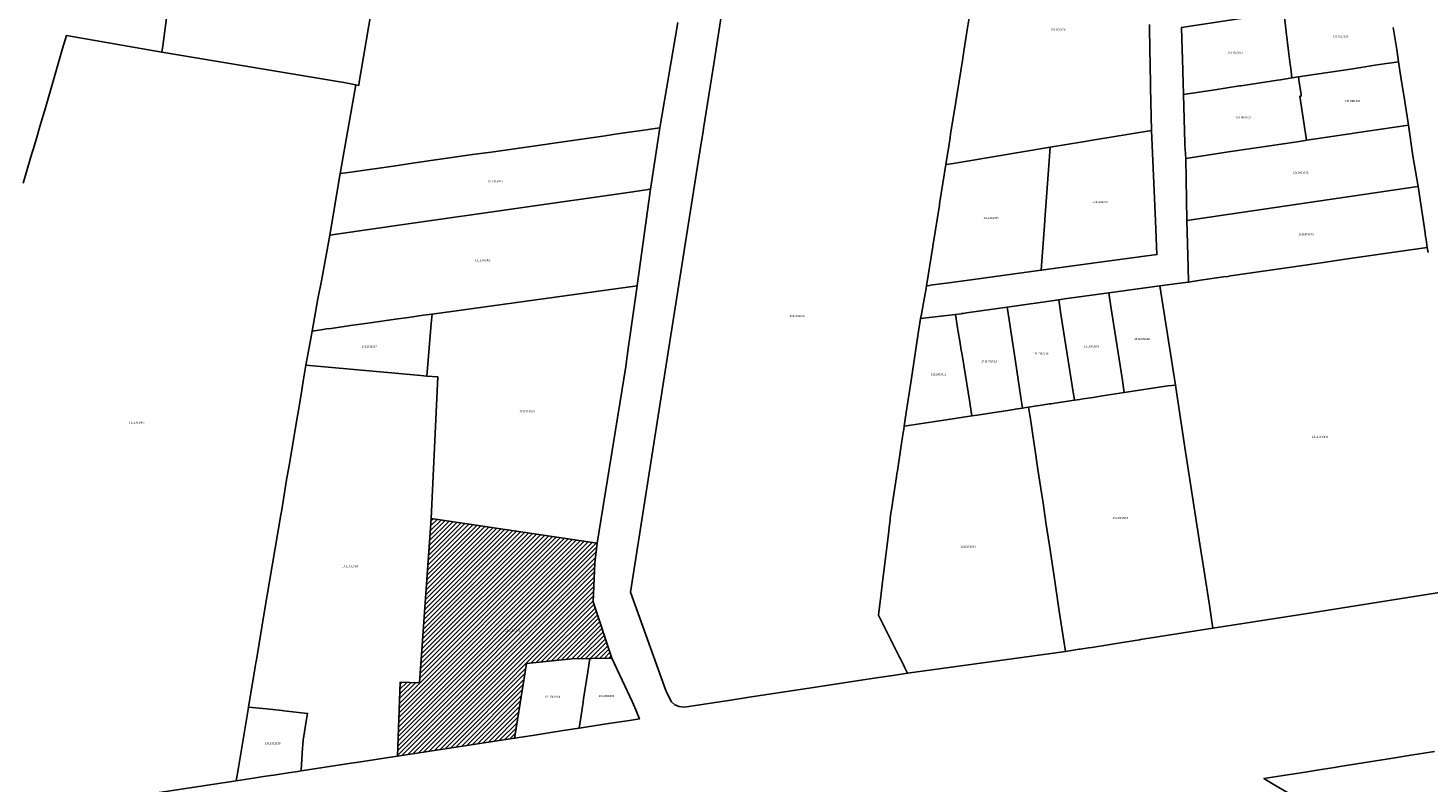
# Model space of a CAD drawing. Units: metres. Extents: x 503574 to 516701, y 9982937 to 9998226.
# Drawn here: x 506268 to 506701, y 9988192 to 9988426 of the extents above; entities that cross this region are included whole.
import ezdxf
from ezdxf.enums import TextEntityAlignment as Align

# ---------------------------------------------------------------- set-up
doc = ezdxf.new("R2010")
doc.units = ezdxf.units.M
doc.header["$MEASUREMENT"] = 0
for name, color, linetype in [('BRA_CALDERON', 6, 'Continuous'), ('CLAVE_CALDERON', 7, 'Continuous'), ('LOTE_CALDERON', 5, 'Continuous')]:
    doc.layers.add(name, color=color, linetype=linetype)
doc.styles.add('Arial', font='arial.ttf')

msp = doc.modelspace()

# ---------------------------------------------------------------- hatches: boundary and pattern name
at = {"layer": 'BRA_CALDERON', "linetype": 'Continuous', "lineweight": 13}
h = msp.add_hatch(dxfattribs=at)
h.set_pattern_fill('_USER', color=6, style=0)
h.set_pattern_definition([(45, (522252.2453, 9990299.5121), (-0.70710678, 0.70710678), [])])
h.paths.add_polyline_path([(506422.1403, 9988229.5237), (506418.3845, 9988206.3773), (506382.1077, 9988200.7647), (506382.9693, 9988223.7489), (506388.9615, 9988223.4557), (506392.5601, 9988274.3579), (506443.9715, 9988266.7237), (506443.2351, 9988260.6885), (506442.7121, 9988248.5579), (506448.5533, 9988231.1159), (506436.1395, 9988230.9549)])

# ---------------------------------------------------------------- linework, layer by layer
at = {"layer": 'BRA_CALDERON', "color": 6, "flags": 128}
msp.add_lwpolyline([(506422.1403, 9988229.5237), (506418.3845, 9988206.3773), (506382.1077, 9988200.7647), (506382.9693, 9988223.7489), (506388.9615, 9988223.4557), (506392.5601, 9988274.3579), (506443.9715, 9988266.7237), (506443.2351, 9988260.6885), (506442.7121, 9988248.5579), (506448.5533, 9988231.1159), (506436.1395, 9988230.9549)], close=True, dxfattribs=at)
at = {"layer": 'LOTE_CALDERON'}
for points in [[(506374.1401, 9988432.5301), (506371.4801, 9988416.6701), (506370.2709, 9988409.4583), (506370.1101, 9988408.5001), (506369.2401, 9988408.6501), (506366.1501, 9988409.2301), (506309.1701, 9988418.8201), (506309.4306, 9988420.7601), (506310.5801, 9988429.3201)], [(506468.9701, 9988427.9901), (506463.3801, 9988395.3101), (506456.9901, 9988394.4001), (506453.2301, 9988393.8601), (506450.2501, 9988393.4401), (506448.9601, 9988393.2601), (506446.4901, 9988392.9001), (506411.1501, 9988387.8601), (506405.3801, 9988387.0401), (506386.7701, 9988384.3801), (506382.1901, 9988383.7301), (506366.947, 9988381.5574), (506364.3701, 9988381.1901), (506369.2401, 9988408.6501), (506370.1101, 9988408.5001), (506370.2709, 9988409.4583), (506371.4801, 9988416.6701), (506374.1401, 9988432.5301)], [(506559.7301, 9988432.5301), (506558.6401, 9988425.7001), (506557.8901, 9988420.9901), (506557.5881, 9988419.0907), (506557.1301, 9988416.2101), (506554.5801, 9988400.1701), (506554.5001, 9988399.6401), (506553.5043, 9988393.3697), (506553.3475, 9988392.3821), (506553.0201, 9988390.3201), (506552.0001, 9988383.9501), (506551.1001, 9988378.2501), (506550.0696, 9988371.7833), (506550.0101, 9988371.4101), (506548.1929, 9988359.9751), (506548.1301, 9988359.5801), (506547.9701, 9988358.5701), (506546.0401, 9988346.4301), (506545.8901, 9988345.5901), (506545.0869, 9988341.1583), (506544.4601, 9988337.7001), (506544.2001, 9988336.2701), (506543.4901, 9988331.6501), (506541.6935, 9988319.8753), (506541.2701, 9988317.1001), (506539.7601, 9988307.2201), (506539.1201, 9988302.9801), (506538.9627, 9988301.9525), (506538.8115, 9988300.9639), (506538.0901, 9988296.2501), (506537.0037, 9988289.1239), (506536.8753, 9988288.2871), (506536.7237, 9988287.2985), (506535.4801, 9988279.1901), (506535.3387, 9988278.2581), (506534.9101, 9988275.4301), (506534.7801, 9988274.3601), (506534.7201, 9988273.8401), (506534.4665, 9988271.7379), (506534.2001, 9988269.5301), (506532.4101, 9988254.7801), (506531.9801, 9988251.1601), (506531.1701, 9988244.4701), (506537.6601, 9988231.4801), (506537.9389, 9988230.9197), (506538.7501, 9988229.2901), (506539.2089, 9988228.3693), (506540.1501, 9988226.4801), (506536.3501, 9988225.9101), (506530.5817, 9988225.0321), (506525.0501, 9988224.1901), (506511.0601, 9988222.0601), (506491.0701, 9988219.0301), (506485.3601, 9988218.1601), (506471.6945, 9988216.0837), (506470.7801, 9988215.9901), (506469.4201, 9988216.2101), (506468.0601, 9988216.6601), (506466.9701, 9988217.5801), (506466.2601, 9988218.9201), (506465.4301, 9988220.7301), (506465.2901, 9988221.1201), (506454.2701, 9988251.5501), (506466.1601, 9988327.2201), (506475.0901, 9988383.5101), (506476.2101, 9988390.5801), (506476.7901, 9988394.2201), (506476.9401, 9988395.1601), (506480.2101, 9988415.7501), (506482.8401, 9988432.5301)], [(506615.0597, 9988427.3281), (506615.2235, 9988418.7663), (506615.2813, 9988415.7445), (506615.4335, 9988407.7871), (506615.6881, 9988394.4797), (506603.1301, 9988392.4401), (506598.7201, 9988391.7101), (506594.4301, 9988391.0001), (506584.3401, 9988389.3201), (506558.0277, 9988384.9515), (506555.5501, 9988384.5401), (506553.7123, 9988384.2347), (506552.0001, 9988383.9501), (506553.0201, 9988390.3201), (506553.3475, 9988392.3821), (506553.5043, 9988393.3697), (506554.5001, 9988399.6401), (506554.5801, 9988400.1701), (506557.1301, 9988416.2101), (506557.5881, 9988419.0907), (506557.8901, 9988420.9901), (506558.6401, 9988425.7001), (506559.7301, 9988432.5301)], [(506310.5801, 9988429.3201), (506309.4307, 9988420.7601), (506309.1701, 9988418.8201), (506279.6201, 9988423.9201), (506278.3201, 9988419.8901), (506275.6301, 9988410.5001), (506273.0501, 9988401.4901), (506271.3201, 9988395.7101), (506270.2501, 9988392.0901), (506269.2101, 9988388.6101), (506268.8401, 9988387.3601), (506266.2101, 9988378.1601)], [(506690.6401, 9988426.4101), (506691.7001, 9988419.5701), (506692.2801, 9988415.8201), (506685.6747, 9988414.8181), (506683.6975, 9988414.5183), (506683.0501, 9988414.4201), (506681.9701, 9988414.2501), (506680.5365, 9988414.0301), (506678.0601, 9988413.6501), (506663.3301, 9988411.4101), (506661.2601, 9988411.1001), (506659.2301, 9988410.7901), (506658.8687, 9988413.7679), (506658.7301, 9988414.9101), (506658.2184, 9988419.0907), (506657.4901, 9988425.0401), (506656.8201, 9988430.4901)], [(506266.2101, 9988378.1601), (506268.8401, 9988387.3601), (506269.2101, 9988388.6101), (506270.2501, 9988392.0901), (506271.3201, 9988395.7101), (506273.0501, 9988401.4901), (506275.6301, 9988410.5001), (506278.3201, 9988419.8901), (506279.6201, 9988423.9201), (506309.1701, 9988418.8201), (506366.1501, 9988409.2301), (506369.2401, 9988408.6501), (506364.3701, 9988381.1901), (506361.3061, 9988362.7689), (506361.1931, 9988362.0907), (506358.5519, 9988348.0085), (506357.5001, 9988342.4001), (506355.7301, 9988332.4301), (506355.0851, 9988328.9701), (506353.7601, 9988321.8501), (506352.9301, 9988316.9301), (506352.7001, 9988315.5201), (506352.3401, 9988313.3801), (506351.2205, 9988306.7365), (506351.1301, 9988306.2001), (506348.5501, 9988290.8201), (506347.7917, 9988286.3301), (506346.2501, 9988277.1201), (506345.9801, 9988275.5601), (506343.4301, 9988260.3401), (506340.9801, 9988245.7501), (506338.4401, 9988230.6501), (506338.291, 9988229.7217), (506338.0855, 9988228.4423), (506335.9861, 9988216.0081), (506335.8601, 9988215.2801), (506332.8501, 9988197.3301), (506332.1501, 9988193.1701), (506280.3901, 9988185.3001)], [(506710.7701, 9988252.3601), (506663.3301, 9988244.9001), (506634.7601, 9988240.4101), (506634.3301, 9988243.2001), (506633.6501, 9988247.5801), (506631.9301, 9988258.6801), (506631.4265, 9988261.9531), (506631.2401, 9988263.1301), (506626.1001, 9988296.3301), (506623.1151, 9988315.6501), (506618.3501, 9988346.4201), (506623.8001, 9988347.1401), (506626.2595, 9988347.4647), (506627.2101, 9988347.5901), (506630.9401, 9988348.1301), (506637.9901, 9988349.1601), (506639.4001, 9988349.3601), (506640.2499, 9988349.4837), (506663.3301, 9988352.8401), (506671.0401, 9988353.9601), (506672.3097, 9988354.1447), (506676.4885, 9988354.7525), (506692.3501, 9988357.0601), (506701.1701, 9988358.3401), (506701.4095, 9988356.7949)], [(506701.5601, 9988163.8801), (506666.1501, 9988184.6901), (506665.3889, 9988185.1355), (506663.3301, 9988186.3401), (506662.6201, 9988186.7601), (506653.9201, 9988191.8701), (506650.5601, 9988193.8401), (506655.8801, 9988194.6901), (506657.8411, 9988195.0009), (506659.3501, 9988195.2401), (506663.3301, 9988195.8801), (506668.3001, 9988196.6701), (506671.0651, 9988197.1101), (506672.3901, 9988197.3201), (506674.1101, 9988197.5901), (506690.5201, 9988200.2001), (506695.4175, 9988200.9803), (506703.4201, 9988202.2501)]]:
    msp.add_lwpolyline(points, dxfattribs=at)
for points in [[(506635.3401, 9988407.1501), (506625.6301, 9988405.6701), (506625.4401, 9988412.7401), (506625.4301, 9988413.1401), (506625.0701, 9988426.4501), (506650.7921, 9988430.3755), (506652.2757, 9988430.6019), (506656.7201, 9988431.2801), (506656.8201, 9988430.4901), (506657.4901, 9988425.0401), (506658.2184, 9988419.0907), (506658.7301, 9988414.9101), (506658.8687, 9988413.7679), (506659.2301, 9988410.7901), (506655.6901, 9988410.2501), (506654.7815, 9988410.1119), (506650.8901, 9988409.5201), (506643.4201, 9988408.3801), (506643.0219, 9988408.3195)], [(506667.3501, 9988392.0201), (506663.7501, 9988391.4801), (506663.3301, 9988394.3001), (506663.2735, 9988394.6749), (506663.1201, 9988395.6901), (506662.5301, 9988399.6501), (506661.7001, 9988405.1901), (506662.1301, 9988405.2501), (506662.0669, 9988405.6753), (506661.3901, 9988410.2301), (506661.2601, 9988411.1001), (506663.3301, 9988411.4101), (506678.0601, 9988413.6501), (506680.5365, 9988414.0301), (506681.9701, 9988414.2501), (506683.0501, 9988414.4201), (506683.6975, 9988414.5183), (506685.6747, 9988414.8181), (506692.2801, 9988415.8201), (506693.0271, 9988411.0031), (506694.1801, 9988403.5101), (506695.3101, 9988396.2001), (506678.4373, 9988393.6735), (506677.8801, 9988393.5901), (506675.7049, 9988393.2657)], [(506629.6701, 9988386.3901), (506626.3433, 9988385.8959), (506626.0501, 9988390.2301), (506626.0391, 9988390.6329), (506625.6301, 9988405.6701), (506635.3401, 9988407.1501), (506643.0219, 9988408.3195), (506643.4201, 9988408.3801), (506650.8901, 9988409.5201), (506654.7815, 9988410.1119), (506655.6901, 9988410.2501), (506659.2301, 9988410.7901), (506661.2601, 9988411.1001), (506661.3901, 9988410.2301), (506662.0669, 9988405.6753), (506662.1301, 9988405.2501), (506661.7001, 9988405.1901), (506662.5301, 9988399.6501), (506663.1201, 9988395.6901), (506663.2735, 9988394.6749), (506663.3301, 9988394.3001), (506663.7501, 9988391.4801), (506663.3301, 9988391.4201), (506660.8401, 9988391.0501), (506655.1601, 9988390.2001), (506653.8401, 9988390.0001), (506639.6201, 9988387.8801)], [(506363.2853, 9988362.3907), (506361.1931, 9988362.0907), (506361.3061, 9988362.7689), (506364.3701, 9988381.1901), (506366.947, 9988381.5574), (506382.1901, 9988383.7301), (506386.7701, 9988384.3801), (506405.3801, 9988387.0401), (506411.1501, 9988387.8601), (506446.4901, 9988392.9001), (506448.9601, 9988393.2601), (506450.2501, 9988393.4401), (506453.2301, 9988393.8601), (506456.9901, 9988394.4001), (506463.3801, 9988395.3101), (506462.6801, 9988390.6001), (506462.5801, 9988389.8801), (506461.8701, 9988385.1401), (506461.4701, 9988382.4651), (506461.1601, 9988380.3801), (506460.5601, 9988376.3301), (506454.3701, 9988375.4501), (506384.7519, 9988365.4683)], [(506597.4201, 9988353.4001), (506581.5701, 9988351.2501), (506582.6801, 9988366.5101), (506582.7091, 9988366.9101), (506583.9301, 9988383.6801), (506584.3401, 9988389.3201), (506594.4301, 9988391.0001), (506598.7201, 9988391.7101), (506603.1301, 9988392.4401), (506615.6881, 9988394.4797), (506616.9301, 9988366.5601), (506617.3901, 9988356.1101)], [(506698.2599, 9988377.1569), (506626.6901, 9988366.6301), (506626.3433, 9988385.8959), (506629.6701, 9988386.3901), (506639.6201, 9988387.8801), (506653.8401, 9988390.0001), (506655.1601, 9988390.2001), (506660.8401, 9988391.0501), (506663.3301, 9988391.4201), (506663.7501, 9988391.4801), (506667.3501, 9988392.0201), (506675.7049, 9988393.2657), (506677.8801, 9988393.5901), (506678.4373, 9988393.6735), (506695.3101, 9988396.2001), (506696.7439, 9988386.6563), (506698.3629, 9988377.1721)], [(506547.1017, 9988346.5711), (506546.0401, 9988346.4301), (506547.9701, 9988358.5701), (506548.1301, 9988359.5801), (506548.1929, 9988359.9751), (506550.0101, 9988371.4101), (506550.0696, 9988371.7833), (506551.1001, 9988378.2501), (506552.0001, 9988383.9501), (506553.7123, 9988384.2347), (506555.5501, 9988384.5401), (506558.0277, 9988384.9515), (506584.3401, 9988389.3201), (506583.9301, 9988383.6801), (506582.7091, 9988366.9101), (506582.6801, 9988366.5101), (506581.5701, 9988351.2501), (506567.2801, 9988349.3101), (506559.8901, 9988348.3101), (506554.4201, 9988347.5701), (506553.7601, 9988347.4801), (506547.1701, 9988346.5801)], [(506358.4901, 9988332.8301), (506355.7301, 9988332.4301), (506357.5001, 9988342.4001), (506358.5519, 9988348.0085), (506361.1931, 9988362.0907), (506363.2853, 9988362.3907), (506384.7519, 9988365.4683), (506454.3701, 9988375.4501), (506460.5601, 9988376.3301), (506456.3639, 9988346.5679), (506456.3501, 9988346.4701), (506392.8415, 9988337.6681), (506390.0701, 9988337.3101), (506385.5001, 9988336.6601), (506382.2635, 9988336.2033), (506373.6401, 9988334.9801), (506367.5501, 9988334.1101), (506361.5351, 9988333.2589), (506360.1301, 9988333.0601)], [(506630.9401, 9988348.1301), (506627.2101, 9988347.5901), (506627.0901, 9988352.1701), (506626.6901, 9988366.6301), (506698.2599, 9988377.1569), (506698.3629, 9988377.1721), (506700.4739, 9988362.8745), (506700.5101, 9988362.6401), (506700.6501, 9988361.6901), (506700.8001, 9988360.7501), (506701.1701, 9988358.3401), (506692.3501, 9988357.0601), (506676.4885, 9988354.7525), (506672.3097, 9988354.1447), (506671.0401, 9988353.9601), (506663.3301, 9988352.8401), (506640.2499, 9988349.4837), (506639.4001, 9988349.3601), (506637.9901, 9988349.1601)], [(506452.8301, 9988321.4501), (506443.9715, 9988266.7237), (506392.5601, 9988274.3579), (506394.5959, 9988318.2001), (506391.2201, 9988318.5001), (506391.9591, 9988327.2357), (506392.5935, 9988334.7339), (506392.8415, 9988337.6681), (506456.3501, 9988346.4701), (506455.0301, 9988337.0501), (506454.6101, 9988334.1301), (506454.1101, 9988330.5601), (506453.6101, 9988327.0001)], [(506620.7901, 9988315.4201), (506607.2921, 9988313.3635), (506606.6053, 9988317.7957), (506603.1681, 9988339.9743), (506602.5049, 9988344.2539), (506618.3501, 9988346.4201), (506623.1151, 9988315.6501)], [(506576.9277, 9988308.7501), (506575.7363, 9988308.5851), (506575.2401, 9988311.8901), (506573.5627, 9988322.9983), (506571.6101, 9988335.9001), (506571.0201, 9988339.7901), (506586.9701, 9988342.1301), (506587.6731, 9988337.6851), (506591.1865, 9988315.4685), (506591.8901, 9988311.0201), (506585.8201, 9988310.0901), (506584.6099, 9988309.9133), (506584.1797, 9988309.8427), (506581.0689, 9988309.3699), (506580.0803, 9988309.2195), (506577.7603, 9988308.8669), (506577.6501, 9988308.8504)], [(506593.5423, 9988311.2718), (506591.8901, 9988311.0201), (506591.1865, 9988315.4685), (506587.6731, 9988337.6851), (506586.9701, 9988342.1301), (506588.787, 9988342.3785), (506602.5049, 9988344.2539), (506603.1681, 9988339.9743), (506606.6053, 9988317.7957), (506607.2921, 9988313.3635), (506600.5101, 9988312.3301), (506597.6301, 9988311.8901), (506594.4501, 9988311.4101)], [(506391.9591, 9988327.2357), (506391.2201, 9988318.5001), (506389.3192, 9988318.6691), (506382.5601, 9988319.2701), (506353.7601, 9988321.8501), (506355.0851, 9988328.9701), (506355.7301, 9988332.4301), (506358.4901, 9988332.8301), (506360.1301, 9988333.0601), (506361.5351, 9988333.2589), (506367.5501, 9988334.1101), (506373.6401, 9988334.9801), (506382.2635, 9988336.2033), (506385.5001, 9988336.6601), (506390.0701, 9988337.3101), (506392.8415, 9988337.6681), (506392.5935, 9988334.7339)], [(506550.0801, 9988304.6501), (506539.1201, 9988302.9801), (506539.7601, 9988307.2201), (506541.2701, 9988317.1001), (506541.6935, 9988319.8753), (506543.4901, 9988331.6501), (506544.2001, 9988336.2701), (506555.0001, 9988337.5501), (506555.5501, 9988334.1501), (506555.6607, 9988333.4617), (506555.8601, 9988332.2201), (506556.3301, 9988329.3201), (506556.7839, 9988326.5523), (506556.9401, 9988325.6001), (506557.0291, 9988325.0489), (506559.4201, 9988310.2601), (506559.5301, 9988309.5701), (506560.0801, 9988306.1801), (506550.8037, 9988304.7607)], [(506561.706, 9988306.426), (506560.0801, 9988306.1801), (506559.5301, 9988309.5701), (506559.4201, 9988310.2601), (506557.0291, 9988325.0489), (506556.9401, 9988325.6001), (506556.7839, 9988326.5523), (506556.3301, 9988329.3201), (506555.8601, 9988332.2201), (506555.6607, 9988333.4617), (506555.5501, 9988334.1501), (506555.0001, 9988337.5501), (506556.7901, 9988337.8001), (506556.8731, 9988337.8123), (506557.3401, 9988337.8801), (506558.4501, 9988338.0301), (506571.0201, 9988339.7901), (506571.6101, 9988335.9001), (506573.5627, 9988322.9983), (506575.2401, 9988311.8901), (506575.7363, 9988308.5851), (506573.4979, 9988308.2183), (506573.0501, 9988308.1501), (506571.2501, 9988307.8701), (506567.7501, 9988307.3401)], [(506392.5601, 9988274.3579), (506388.9615, 9988223.4557), (506382.9693, 9988223.7489), (506382.1077, 9988200.7647), (506380.7105, 9988200.6057), (506370.0401, 9988198.9701), (506367.7701, 9988198.6201), (506352.2401, 9988196.2301), (506352.2601, 9988196.5201), (506352.6001, 9988201.4601), (506352.6495, 9988201.8005), (506352.9001, 9988205.7601), (506354.0653, 9988212.8635), (506354.2563, 9988214.0285), (506346.8761, 9988214.8413), (506346.3753, 9988214.8963), (506341.5995, 9988215.4223), (506335.9861, 9988216.0081), (506338.0855, 9988228.4423), (506338.2911, 9988229.7217), (506338.4401, 9988230.6501), (506340.9801, 9988245.7501), (506343.4301, 9988260.3401), (506345.9801, 9988275.5601), (506346.2501, 9988277.1201), (506347.7917, 9988286.3301), (506348.5501, 9988290.8201), (506351.1301, 9988306.2001), (506351.2205, 9988306.7365), (506352.3401, 9988313.3801), (506352.7001, 9988315.5201), (506352.9301, 9988316.9301), (506353.7601, 9988321.8501), (506382.5601, 9988319.2701), (506389.3193, 9988318.6691), (506391.2201, 9988318.5001), (506394.5959, 9988318.2001)], [(506593.3629, 9988233.8921), (506589.0553, 9988233.2193), (506588.5573, 9988236.5165), (506587.1703, 9988245.7285), (506587.0601, 9988246.4601), (506585.5601, 9988256.4101), (506584.1101, 9988266.0501), (506583.0301, 9988273.1701), (506582.1201, 9988279.2201), (506581.7455, 9988281.6965), (506580.5493, 9988289.6069), (506580.3401, 9988290.9901), (506579.6601, 9988295.4901), (506579.5815, 9988296.0131), (506579.3701, 9988297.4201), (506578.0942, 9988305.8989), (506578.0221, 9988306.3779), (506577.6501, 9988308.8504), (506577.7603, 9988308.8669), (506580.0803, 9988309.2195), (506581.0689, 9988309.3699), (506584.1797, 9988309.8427), (506584.6099, 9988309.9133), (506585.8201, 9988310.0901), (506591.8901, 9988311.0201), (506593.5423, 9988311.2718), (506594.4501, 9988311.4101), (506597.6301, 9988311.8901), (506600.5101, 9988312.3301), (506607.2921, 9988313.3635), (506620.7901, 9988315.4201), (506623.1151, 9988315.6501), (506626.1001, 9988296.3301), (506631.2401, 9988263.1301), (506631.4265, 9988261.9531), (506631.9301, 9988258.6801), (506633.6501, 9988247.5801), (506634.3301, 9988243.2001), (506634.7601, 9988240.4101), (506618.2701, 9988237.8101), (506612.2893, 9988236.8753), (506612.0001, 9988236.8301), (506608.0819, 9988236.2079), (506607.3401, 9988236.0901), (506597.2157, 9988234.4977), (506596.2277, 9988234.3423), (506593.6701, 9988233.9401)], [(506589.0553, 9988233.2193), (506540.1501, 9988226.4801), (506539.2089, 9988228.3693), (506538.7501, 9988229.2901), (506537.9389, 9988230.9197), (506537.6601, 9988231.4801), (506531.1701, 9988244.4701), (506531.9801, 9988251.1601), (506532.4101, 9988254.7801), (506534.2001, 9988269.5301), (506534.4665, 9988271.7379), (506534.7201, 9988273.8401), (506534.7801, 9988274.3601), (506534.9101, 9988275.4301), (506535.3387, 9988278.2581), (506535.4801, 9988279.1901), (506536.7237, 9988287.2985), (506536.8753, 9988288.2871), (506537.0037, 9988289.1239), (506538.0901, 9988296.2501), (506538.8115, 9988300.9639), (506538.9627, 9988301.9525), (506539.1201, 9988302.9801), (506550.0801, 9988304.6501), (506550.8037, 9988304.7607), (506560.0801, 9988306.1801), (506561.706, 9988306.426), (506567.7501, 9988307.3401), (506571.2501, 9988307.8701), (506573.0501, 9988308.1501), (506573.4979, 9988308.2183), (506575.7363, 9988308.5851), (506576.9277, 9988308.7501), (506577.6501, 9988308.8504), (506578.0221, 9988306.3779), (506578.0942, 9988305.8989), (506579.3701, 9988297.4201), (506579.5815, 9988296.0131), (506579.6601, 9988295.4901), (506580.3401, 9988290.9901), (506580.5493, 9988289.6069), (506581.7455, 9988281.6965), (506582.1201, 9988279.2201), (506583.0301, 9988273.1701), (506584.1101, 9988266.0501), (506585.5601, 9988256.4101), (506587.0601, 9988246.4601), (506587.1703, 9988245.7285), (506588.5573, 9988236.5165)], [(506422.1403, 9988229.5237), (506418.3845, 9988206.3773), (506382.1077, 9988200.7647), (506382.9693, 9988223.7489), (506388.9615, 9988223.4557), (506392.5601, 9988274.3579), (506443.9715, 9988266.7237), (506443.2351, 9988260.6885), (506442.7121, 9988248.5579), (506448.5533, 9988231.1159), (506436.1395, 9988230.9549)], [(506423.9601, 9988207.2501), (506418.4237, 9988206.4043), (506418.4647, 9988206.8715), (506422.1403, 9988229.5237), (506436.1395, 9988230.9549), (506441.6893, 9988231.0271), (506441.0701, 9988226.9501), (506439.7901, 9988218.5301), (506439.6391, 9988217.5399), (506439.0101, 9988213.4251), (506438.4001, 9988209.4701), (506433.4201, 9988208.7001)], [(506447.5101, 9988210.8701), (506438.4001, 9988209.4701), (506439.0101, 9988213.4251), (506439.6391, 9988217.5399), (506439.7901, 9988218.5301), (506441.0701, 9988226.9501), (506441.6893, 9988231.0271), (506442.3465, 9988231.0353), (506448.5533, 9988231.1159), (506454.9307, 9988217.5045), (506456.2369, 9988214.3815), (506456.4921, 9988213.7713), (506457.0917, 9988212.3373), (506453.9601, 9988211.8601)], [(506337.5001, 9988193.9801), (506332.1501, 9988193.1701), (506332.8501, 9988197.3301), (506335.8601, 9988215.2801), (506335.9861, 9988216.0081), (506341.5995, 9988215.4223), (506346.3753, 9988214.8963), (506346.8761, 9988214.8413), (506354.2563, 9988214.0285), (506354.0653, 9988212.8635), (506352.9001, 9988205.7601), (506352.6495, 9988201.8005), (506352.6001, 9988201.4601), (506352.2601, 9988196.5201), (506352.2401, 9988196.2301), (506351.2463, 9988196.0777), (506348.2601, 9988195.6201), (506344.4501, 9988195.0351), (506340.6401, 9988194.4601)]]:
    msp.add_lwpolyline(points, close=True, dxfattribs=at)

# ---------------------------------------------------------------- texts
at = {"layer": 'CLAVE_CALDERON', "color": 7, "style": 'Arial'}
for s, p in [('1311302002', (506586.8687, 9988425.1994)), ('1311302003', (506674.3426, 9988423.0333)), ('1311302014', (506641.73, 9988418.0575)), ('1311401001', (506678.019, 9988403.1189)), ('1311401005', (506644.1999, 9988398.0381)), ('1311401002', (506661.9568, 9988380.9882)), ('1311301011', (506412.3777, 9988378.23)), ('1311302007', (506599.8655, 9988371.8907)), ('1311302006', (506566.0541, 9988366.9505)), ('1311401003', (506663.6162, 9988361.8977)), ('1311301001', (506408.579, 9988353.8409)), ('1311302001', (506505.9988, 9988336.5853)), ('1311301015', (506373.4071, 9988327.129)), ('1311302009', (506597.1303, 9988327.2145)), ('1311302008', (506612.7809, 9988329.4556)), ('1311302011', (506565.3889, 9988322.5809)), ('1311302010', (506581.3801, 9988324.8763)), ('1311302012', (506549.7504, 9988318.5257)), ('1311301016', (506422.2801, 9988307.0447)), ('1311301006', (506301.3666, 9988303.5808)), ('1311401004', (506667.8752, 9988299.1542)), ('1311302004', (506606.1164, 9988274.0521)), ('1311302005', (506558.9116, 9988265.1709)), ('1311301014', (506367.405, 9988259.1127)), ('1311301002', (506417.788, 9988239.2875)), ('1311301004', (506430.144, 9988218.6685)), ('1311301003', (506446.8726, 9988218.9155)), ('1311301005', (506343.4601, 9988204.2578))]:
    msp.add_text(s, height=0.635, dxfattribs=at).set_placement(p, align=Align.BOTTOM_CENTER)

doc.saveas('drawing.dxf')
